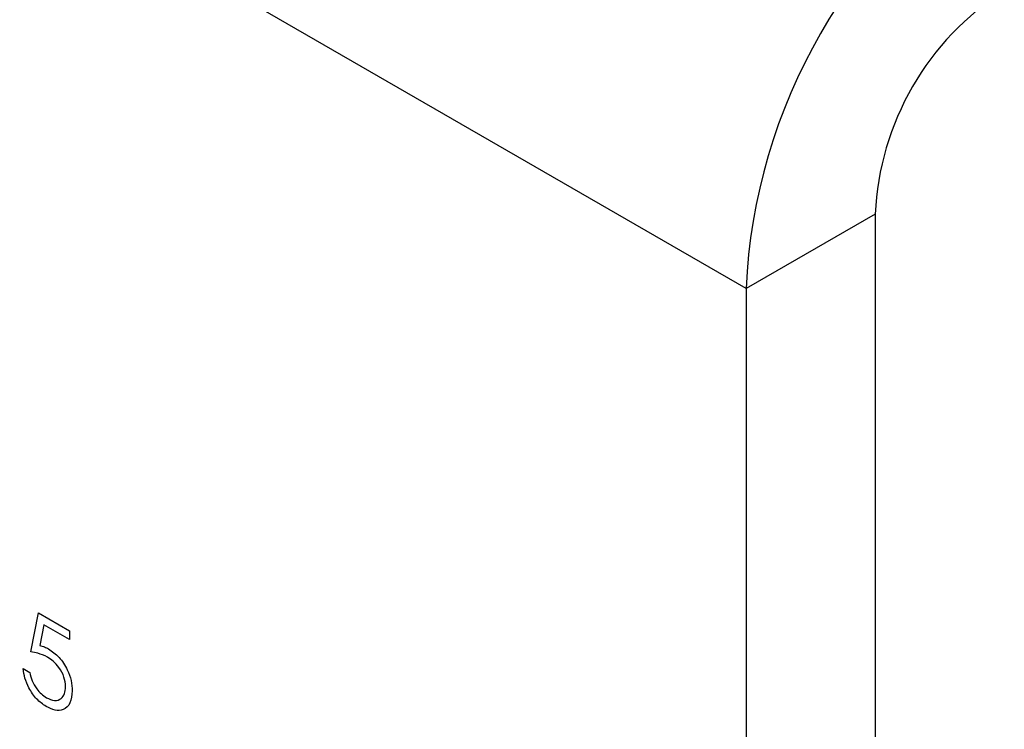
# Model space of a CAD drawing. Units: millimetres. Extents: x 164 to 4020, y 78 to 5760.
# Drawn here: x 3636 to 3669, y 2545 to 2568 of the extents above; entities that cross this region are included whole.
import ezdxf

# ---------------------------------------------------------------- set-up
doc = ezdxf.new("R2010")
doc.units = ezdxf.units.MM
doc.header["$LTSCALE"] = 20

msp = doc.modelspace()

# ---------------------------------------------------------------- linework, layer by layer
at = {"color": 7, "linetype": 'Continuous', "lineweight": 25}
for p, q in [((3660.177, 2559.218), (3016.71, 2930.683)), ((3664.42, 2561.667), (3660.177, 2559.218)), ((3664.42, 2561.667), (3664.42, 2529.822)), ((3660.177, 2559.218), (3660.177, 2527.372)), ((3636.667, 2547.273), (3636.921, 2548.555)), ((3636.921, 2548.555), (3637.937, 2547.969)), ((3637.095, 2548.162), (3636.961, 2547.487)), ((3637.937, 2547.676), (3637.095, 2548.162)), ((3637.937, 2547.969), (3637.937, 2547.676)), ((3636.414, 2546.723), (3636.636, 2546.595))]:
    msp.add_line(p, q, dxfattribs=at)
for centre, radius, start, end in [((3678.522, 2558.424), 18.362, 122.4764, 177.5236), ((3673.631, 2561.248), 9.221, 122.6055, 177.3945)]:
    msp.add_arc(centre, radius, start, end, dxfattribs=at)
for points, knots in [([(3636.961, 2547.487), (3637.015, 2547.473), (3637.111, 2547.448), (3637.209, 2547.397), (3637.253, 2547.374)], [0, 0, 0, 0, 0.560064, 1, 1, 1, 1]), ([(3637.213, 2547.104), (3637.108, 2547.152), (3636.921, 2547.238), (3636.745, 2547.262), (3636.667, 2547.273)], [0, 0, 0, 0, 0.559416, 1, 1, 1, 1]), ([(3637.81, 2546.129), (3637.801, 2546.233), (3637.782, 2546.441), (3637.616, 2546.752), (3637.414, 2546.975), (3637.28, 2547.061), (3637.213, 2547.104)], [0, 0, 0, 0, 0.279539, 0.558617, 0.779047, 1, 1, 1, 1]), ([(3637.253, 2547.374), (3637.371, 2547.291), (3637.608, 2547.126), (3637.868, 2546.718), (3638.013, 2546.322), (3638.026, 2546.101), (3638.032, 2545.99)], [0, 0, 0, 0, 0.279688, 0.559025, 0.779292, 1, 1, 1, 1]), ([(3637.169, 2545.481), (3637.063, 2545.555), (3636.85, 2545.702), (3636.611, 2546.059), (3636.462, 2546.412), (3636.43, 2546.619), (3636.414, 2546.723)], [0, 0, 0, 0, 0.279625, 0.559019, 0.77938, 1, 1, 1, 1]), ([(3636.636, 2546.595), (3636.655, 2546.503), (3636.693, 2546.32), (3636.844, 2546.069), (3637.013, 2545.881), (3637.125, 2545.805), (3637.182, 2545.767)], [0, 0, 0, 0, 0.28005, 0.559166, 0.779583, 1, 1, 1, 1]), ([(3637.182, 2545.767), (3637.274, 2545.726), (3637.46, 2545.644), (3637.666, 2545.72), (3637.792, 2545.886), (3637.804, 2546.048), (3637.81, 2546.129)], [0, 0, 0, 0, 0.279617, 0.559357, 0.779559, 1, 1, 1, 1]), ([(3638.032, 2545.99), (3638.017, 2545.85), (3637.988, 2545.57), (3637.766, 2545.354), (3637.472, 2545.332), (3637.27, 2545.431), (3637.169, 2545.481)], [0, 0, 0, 0, 0.2798641, 0.559271, 0.7794235, 1, 1, 1, 1])]:
    msp.add_open_spline(points, degree=3, knots=knots, dxfattribs=at)

doc.saveas('drawing.dxf')
